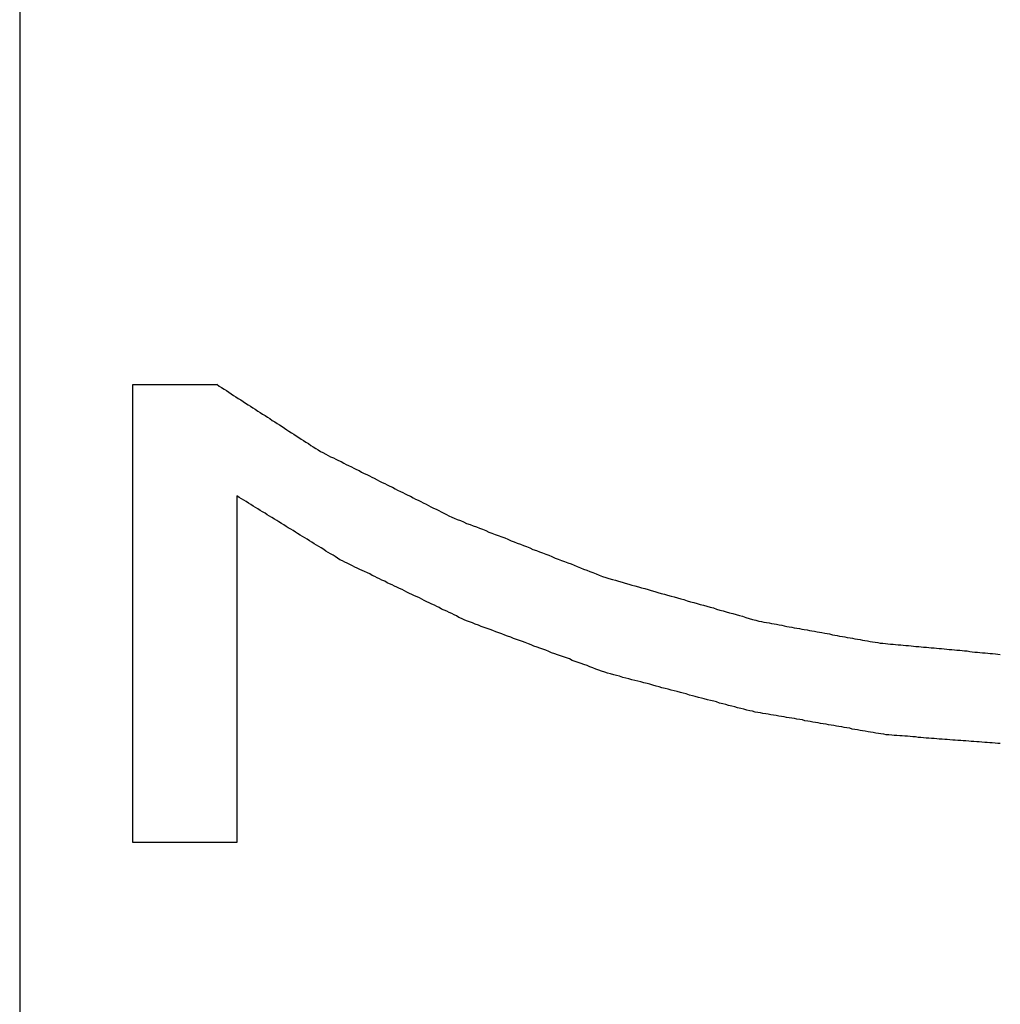
# Model space of a CAD drawing. Extents: x 9 to 79, y 2 to 135.
# Drawn here: x 10 to 11, y 17 to 17 of the extents above; entities that cross this region are included whole.
import ezdxf

# ---------------------------------------------------------------- set-up
doc = ezdxf.new("R2010")
doc.units = 0
doc.layers.add('TRIMETRIC', color=7, linetype='CONTINUOUS')

msp = doc.modelspace()

# ---------------------------------------------------------------- linework, layer by layer
at = {"layer": 'TRIMETRIC', "color": 7, "linetype": 'CONTINUOUS'}
for p, q in [((10.483, 96.45546), (10.483, 4.51332)), ((10.51564, 16.75383), (10.51564, 16.88597)), ((10.51564, 16.88597), (10.53977, 16.88597)), ((10.54556, 16.85382), (10.54556, 16.75383)), ((10.54556, 16.75383), (10.51564, 16.75383))]:
    msp.add_line(p, q, dxfattribs=at)
at = {"layer": 'TRIMETRIC', "color": 7}
for points in [[(10.5398, 16.886, 0), (10.5405, 16.8855, 0), (10.5412, 16.8851, 0), (10.5419, 16.8846, 0), (10.5426, 16.8842, 0), (10.5433, 16.8837, 0), (10.5439, 16.8833, 0), (10.5446, 16.8828, 0), (10.5453, 16.8824, 0), (10.546, 16.8819, 0), (10.5467, 16.8815, 0), (10.5474, 16.881, 0), (10.5481, 16.8806, 0), (10.5488, 16.8801, 0), (10.5495, 16.8797, 0), (10.5502, 16.8792, 0), (10.5509, 16.8788, 0), (10.5516, 16.8783, 0), (10.5523, 16.8779, 0), (10.553, 16.8774, 0), (10.5537, 16.877, 0), (10.5544, 16.8765, 0), (10.5551, 16.8761, 0), (10.5558, 16.8756, 0), (10.5565, 16.8752, 0), (10.5572, 16.8747, 0), (10.5579, 16.8743, 0), (10.5586, 16.8738, 0), (10.5593, 16.8734, 0), (10.56, 16.8729, 0), (10.5606, 16.8725, 0), (10.5613, 16.872, 0), (10.562, 16.8716, 0), (10.5627, 16.8711, 0), (10.5634, 16.8707, 0), (10.5641, 16.8702, 0), (10.5648, 16.8698, 0), (10.5655, 16.8693, 0), (10.5662, 16.8689, 0), (10.5669, 16.8684, 0), (10.5676, 16.868, 0), (10.5683, 16.8675, 0), (10.569, 16.8671, 0), (10.5697, 16.8666, 0), (10.5704, 16.8663, 0), (10.5712, 16.8659, 0), (10.5719, 16.8655, 0), (10.5726, 16.8651, 0), (10.5734, 16.8648, 0), (10.5741, 16.8644, 0), (10.5749, 16.864, 0), (10.5756, 16.8637, 0), (10.5764, 16.8633, 0), (10.5771, 16.8629, 0), (10.5778, 16.8626, 0), (10.5786, 16.8622, 0), (10.5793, 16.8618, 0), (10.5801, 16.8614, 0), (10.5808, 16.8611, 0), (10.5815, 16.8607, 0), (10.5823, 16.8603, 0), (10.583, 16.86, 0), (10.5838, 16.8596, 0), (10.5845, 16.8592, 0), (10.5852, 16.8589, 0), (10.586, 16.8585, 0), (10.5867, 16.8581, 0), (10.5875, 16.8577, 0), (10.5882, 16.8574, 0), (10.5889, 16.857, 0), (10.5897, 16.8566, 0), (10.5904, 16.8563, 0), (10.5912, 16.8559, 0), (10.5919, 16.8555, 0), (10.5927, 16.8551, 0), (10.5934, 16.8548, 0), (10.5941, 16.8544, 0), (10.5949, 16.854, 0), (10.5956, 16.8537, 0), (10.5964, 16.8533, 0), (10.5971, 16.8529, 0), (10.5978, 16.8526, 0), (10.5986, 16.8522, 0), (10.5993, 16.8518, 0), (10.6001, 16.8514, 0), (10.6008, 16.8511, 0), (10.6015, 16.8507, 0), (10.6023, 16.8503, 0), (10.603, 16.85, 0), (10.6038, 16.8496, 0), (10.6045, 16.8492, 0), (10.6052, 16.8488, 0), (10.606, 16.8485, 0), (10.6067, 16.8481, 0), (10.6075, 16.8477, 0), (10.6082, 16.8474, 0)], [(10.6118, 16.8178, 0), (10.6111, 16.8181, 0), (10.6103, 16.8185, 0), (10.6096, 16.8188, 0), (10.6089, 16.8192, 0), (10.6082, 16.8195, 0), (10.6075, 16.8199, 0), (10.6068, 16.8202, 0), (10.6061, 16.8206, 0), (10.6053, 16.8209, 0), (10.6046, 16.8212, 0), (10.6039, 16.8216, 0), (10.6032, 16.8219, 0), (10.6025, 16.8223, 0), (10.6018, 16.8226, 0), (10.601, 16.823, 0), (10.6003, 16.8233, 0), (10.5996, 16.8237, 0), (10.5989, 16.824, 0), (10.5982, 16.8244, 0), (10.5975, 16.8247, 0), (10.5968, 16.825, 0), (10.596, 16.8254, 0), (10.5953, 16.8257, 0), (10.5946, 16.8261, 0), (10.5939, 16.8264, 0), (10.5932, 16.8268, 0), (10.5925, 16.8271, 0), (10.5917, 16.8275, 0), (10.591, 16.8278, 0), (10.5903, 16.8282, 0), (10.5896, 16.8285, 0), (10.5889, 16.8288, 0), (10.5882, 16.8292, 0), (10.5874, 16.8295, 0), (10.5867, 16.8299, 0), (10.586, 16.8302, 0), (10.5853, 16.8306, 0), (10.5846, 16.8309, 0), (10.5839, 16.8313, 0), (10.5832, 16.8316, 0), (10.5824, 16.832, 0), (10.5817, 16.8323, 0), (10.581, 16.8326, 0), (10.5803, 16.833, 0), (10.5796, 16.8333, 0), (10.5789, 16.8337, 0), (10.5781, 16.834, 0), (10.5774, 16.8344, 0), (10.5767, 16.8347, 0), (10.576, 16.8351, 0), (10.5753, 16.8354, 0), (10.5746, 16.8359, 0), (10.5739, 16.8363, 0), (10.5733, 16.8367, 0), (10.5726, 16.8371, 0), (10.5719, 16.8375, 0), (10.5712, 16.8379, 0), (10.5706, 16.8384, 0), (10.5699, 16.8388, 0), (10.5692, 16.8392, 0), (10.5685, 16.8396, 0), (10.5679, 16.84, 0), (10.5672, 16.8405, 0), (10.5665, 16.8409, 0), (10.5658, 16.8413, 0), (10.5652, 16.8417, 0), (10.5645, 16.8421, 0), (10.5638, 16.8425, 0), (10.5631, 16.843, 0), (10.5625, 16.8434, 0), (10.5618, 16.8438, 0), (10.5611, 16.8442, 0), (10.5604, 16.8446, 0), (10.5598, 16.845, 0), (10.5591, 16.8455, 0), (10.5584, 16.8459, 0), (10.5577, 16.8463, 0), (10.5571, 16.8467, 0), (10.5564, 16.8471, 0), (10.5557, 16.8476, 0), (10.555, 16.848, 0), (10.5543, 16.8484, 0), (10.5537, 16.8488, 0), (10.553, 16.8492, 0), (10.5523, 16.8496, 0), (10.5516, 16.8501, 0), (10.551, 16.8505, 0), (10.5503, 16.8509, 0), (10.5496, 16.8513, 0), (10.5489, 16.8517, 0), (10.5483, 16.8522, 0), (10.5476, 16.8526, 0), (10.5469, 16.853, 0), (10.5462, 16.8534, 0), (10.5456, 16.8538, 0)], [(10.6082, 16.8474, 0), (10.6091, 16.847, 0), (10.61, 16.8467, 0), (10.6109, 16.8463, 0), (10.6118, 16.8459, 0), (10.6128, 16.8456, 0), (10.6137, 16.8452, 0), (10.6146, 16.8449, 0), (10.6155, 16.8445, 0), (10.6164, 16.8442, 0), (10.6173, 16.8438, 0), (10.6182, 16.8434, 0), (10.6191, 16.8431, 0), (10.62, 16.8427, 0), (10.6209, 16.8424, 0), (10.6219, 16.842, 0), (10.6228, 16.8417, 0), (10.6237, 16.8413, 0), (10.6246, 16.8409, 0), (10.6255, 16.8406, 0), (10.6264, 16.8402, 0), (10.6273, 16.8399, 0), (10.6282, 16.8395, 0), (10.6291, 16.8392, 0), (10.63, 16.8388, 0), (10.6309, 16.8384, 0), (10.6319, 16.8381, 0), (10.6328, 16.8377, 0), (10.6337, 16.8374, 0), (10.6346, 16.837, 0), (10.6355, 16.8367, 0), (10.6364, 16.8363, 0), (10.6373, 16.8359, 0), (10.6382, 16.8356, 0), (10.6391, 16.8352, 0), (10.64, 16.8349, 0), (10.641, 16.8345, 0), (10.6419, 16.8342, 0), (10.6428, 16.8338, 0), (10.6437, 16.8335, 0), (10.6446, 16.8331, 0), (10.6455, 16.8327, 0), (10.6464, 16.8324, 0), (10.6473, 16.832, 0), (10.6482, 16.8317, 0), (10.6491, 16.8313, 0), (10.65, 16.831, 0), (10.651, 16.8306, 0), (10.6519, 16.8303, 0), (10.6528, 16.83, 0), (10.6538, 16.8297, 0), (10.6547, 16.8295, 0), (10.6556, 16.8292, 0), (10.6566, 16.8289, 0), (10.6575, 16.8287, 0), (10.6585, 16.8284, 0), (10.6594, 16.8281, 0), (10.6603, 16.8279, 0), (10.6613, 16.8276, 0), (10.6622, 16.8273, 0), (10.6632, 16.8271, 0), (10.6641, 16.8268, 0), (10.665, 16.8265, 0), (10.666, 16.8263, 0), (10.6669, 16.826, 0), (10.6679, 16.8257, 0), (10.6688, 16.8255, 0), (10.6697, 16.8252, 0), (10.6707, 16.8249, 0), (10.6716, 16.8247, 0), (10.6726, 16.8244, 0), (10.6735, 16.8241, 0), (10.6744, 16.8239, 0), (10.6754, 16.8236, 0), (10.6763, 16.8233, 0), (10.6773, 16.8231, 0), (10.6782, 16.8228, 0), (10.6791, 16.8225, 0), (10.6801, 16.8223, 0), (10.681, 16.822, 0), (10.682, 16.8217, 0), (10.6829, 16.8215, 0), (10.6838, 16.8212, 0), (10.6848, 16.8209, 0), (10.6857, 16.8207, 0), (10.6866, 16.8204, 0), (10.6876, 16.8201, 0), (10.6885, 16.8199, 0), (10.6895, 16.8196, 0), (10.6904, 16.8193, 0), (10.6913, 16.8191, 0), (10.6923, 16.8188, 0), (10.6932, 16.8185, 0), (10.6942, 16.8182, 0), (10.6951, 16.818, 0), (10.696, 16.8177, 0)], [(10.6934, 16.7918, 0), (10.6926, 16.792, 0), (10.6917, 16.7923, 0), (10.6908, 16.7925, 0), (10.6899, 16.7927, 0), (10.6891, 16.793, 0), (10.6882, 16.7932, 0), (10.6873, 16.7934, 0), (10.6865, 16.7937, 0), (10.6856, 16.7939, 0), (10.6847, 16.7941, 0), (10.6838, 16.7944, 0), (10.683, 16.7946, 0), (10.6821, 16.7948, 0), (10.6812, 16.795, 0), (10.6803, 16.7953, 0), (10.6795, 16.7955, 0), (10.6786, 16.7957, 0), (10.6777, 16.796, 0), (10.6769, 16.7962, 0), (10.676, 16.7964, 0), (10.6751, 16.7967, 0), (10.6742, 16.7969, 0), (10.6734, 16.7971, 0), (10.6725, 16.7974, 0), (10.6716, 16.7976, 0), (10.6707, 16.7978, 0), (10.6699, 16.7981, 0), (10.669, 16.7983, 0), (10.6681, 16.7985, 0), (10.6673, 16.7988, 0), (10.6664, 16.799, 0), (10.6655, 16.7992, 0), (10.6646, 16.7995, 0), (10.6638, 16.7997, 0), (10.6629, 16.7999, 0), (10.662, 16.8002, 0), (10.6611, 16.8004, 0), (10.6603, 16.8006, 0), (10.6594, 16.8008, 0), (10.6585, 16.8011, 0), (10.6577, 16.8013, 0), (10.6568, 16.8015, 0), (10.6559, 16.8018, 0), (10.655, 16.802, 0), (10.6542, 16.8022, 0), (10.6533, 16.8025, 0), (10.6524, 16.8027, 0), (10.6516, 16.803, 0), (10.6507, 16.8033, 0), (10.6499, 16.8036, 0), (10.649, 16.8039, 0), (10.6482, 16.8042, 0), (10.6473, 16.8045, 0), (10.6465, 16.8049, 0), (10.6456, 16.8052, 0), (10.6448, 16.8055, 0), (10.6439, 16.8058, 0), (10.6431, 16.8061, 0), (10.6422, 16.8064, 0), (10.6414, 16.8068, 0), (10.6406, 16.8071, 0), (10.6397, 16.8074, 0), (10.6389, 16.8077, 0), (10.638, 16.808, 0), (10.6372, 16.8083, 0), (10.6363, 16.8086, 0), (10.6355, 16.809, 0), (10.6346, 16.8093, 0), (10.6338, 16.8096, 0), (10.6329, 16.8099, 0), (10.6321, 16.8102, 0), (10.6312, 16.8105, 0), (10.6304, 16.8109, 0), (10.6296, 16.8112, 0), (10.6287, 16.8115, 0), (10.6279, 16.8118, 0), (10.627, 16.8121, 0), (10.6262, 16.8124, 0), (10.6253, 16.8127, 0), (10.6245, 16.8131, 0), (10.6236, 16.8134, 0), (10.6228, 16.8137, 0), (10.6219, 16.814, 0), (10.6211, 16.8143, 0), (10.6202, 16.8146, 0), (10.6194, 16.815, 0), (10.6186, 16.8153, 0), (10.6177, 16.8156, 0), (10.6169, 16.8159, 0), (10.616, 16.8162, 0), (10.6152, 16.8165, 0), (10.6143, 16.8168, 0), (10.6135, 16.8172, 0), (10.6126, 16.8175, 0), (10.6118, 16.8178, 0)], [(10.696, 16.8177, 0), (10.6968, 16.8176, 0), (10.6975, 16.8174, 0), (10.6982, 16.8173, 0), (10.699, 16.8172, 0), (10.6997, 16.817, 0), (10.7004, 16.8169, 0), (10.7011, 16.8168, 0), (10.7019, 16.8166, 0), (10.7026, 16.8165, 0), (10.7033, 16.8164, 0), (10.7041, 16.8162, 0), (10.7048, 16.8161, 0), (10.7055, 16.816, 0), (10.7062, 16.8158, 0), (10.707, 16.8157, 0), (10.7077, 16.8156, 0), (10.7084, 16.8154, 0), (10.7091, 16.8153, 0), (10.7099, 16.8152, 0), (10.7106, 16.815, 0), (10.7113, 16.8149, 0), (10.7121, 16.8148, 0), (10.7128, 16.8146, 0), (10.7135, 16.8145, 0), (10.7142, 16.8144, 0), (10.715, 16.8142, 0), (10.7157, 16.8141, 0), (10.7164, 16.814, 0), (10.7172, 16.8138, 0), (10.7179, 16.8137, 0), (10.7186, 16.8136, 0), (10.7193, 16.8134, 0), (10.7201, 16.8133, 0), (10.7208, 16.8132, 0), (10.7215, 16.813, 0), (10.7223, 16.8129, 0), (10.723, 16.8128, 0), (10.7237, 16.8126, 0), (10.7244, 16.8125, 0), (10.7252, 16.8124, 0), (10.7259, 16.8122, 0), (10.7266, 16.8121, 0), (10.7273, 16.812, 0), (10.7281, 16.8118, 0), (10.7288, 16.8117, 0), (10.7295, 16.8116, 0), (10.7303, 16.8115, 0), (10.731, 16.8114, 0), (10.7317, 16.8114, 0), (10.7325, 16.8113, 0), (10.7332, 16.8112, 0), (10.734, 16.8111, 0), (10.7347, 16.8111, 0), (10.7354, 16.811, 0), (10.7362, 16.8109, 0), (10.7369, 16.8109, 0), (10.7376, 16.8108, 0), (10.7384, 16.8107, 0), (10.7391, 16.8107, 0), (10.7399, 16.8106, 0), (10.7406, 16.8105, 0), (10.7413, 16.8104, 0), (10.7421, 16.8104, 0), (10.7428, 16.8103, 0), (10.7435, 16.8102, 0), (10.7443, 16.8102, 0), (10.745, 16.8101, 0), (10.7457, 16.81, 0), (10.7465, 16.81, 0), (10.7472, 16.8099, 0), (10.748, 16.8098, 0), (10.7487, 16.8098, 0), (10.7494, 16.8097, 0), (10.7502, 16.8096, 0), (10.7509, 16.8095, 0), (10.7516, 16.8095, 0), (10.7524, 16.8094, 0), (10.7531, 16.8093, 0), (10.7539, 16.8093, 0), (10.7546, 16.8092, 0), (10.7553, 16.8091, 0), (10.7561, 16.8091, 0), (10.7568, 16.809, 0), (10.7575, 16.8089, 0), (10.7583, 16.8088, 0), (10.759, 16.8088, 0), (10.7597, 16.8087, 0), (10.7605, 16.8086, 0), (10.7612, 16.8086, 0), (10.762, 16.8085, 0), (10.7627, 16.8084, 0), (10.7634, 16.8084, 0), (10.7642, 16.8083, 0), (10.7649, 16.8082, 0), (10.7656, 16.8081, 0)], [(10.7656, 16.7824, 0), (10.7649, 16.7824, 0), (10.7641, 16.7825, 0), (10.7633, 16.7826, 0), (10.7626, 16.7826, 0), (10.7618, 16.7827, 0), (10.7611, 16.7827, 0), (10.7603, 16.7828, 0), (10.7595, 16.7829, 0), (10.7588, 16.7829, 0), (10.758, 16.783, 0), (10.7572, 16.783, 0), (10.7565, 16.7831, 0), (10.7557, 16.7832, 0), (10.7549, 16.7832, 0), (10.7542, 16.7833, 0), (10.7534, 16.7833, 0), (10.7526, 16.7834, 0), (10.7519, 16.7834, 0), (10.7511, 16.7835, 0), (10.7503, 16.7836, 0), (10.7496, 16.7836, 0), (10.7488, 16.7837, 0), (10.748, 16.7837, 0), (10.7473, 16.7838, 0), (10.7465, 16.7839, 0), (10.7458, 16.7839, 0), (10.745, 16.784, 0), (10.7442, 16.784, 0), (10.7435, 16.7841, 0), (10.7427, 16.7842, 0), (10.7419, 16.7842, 0), (10.7412, 16.7843, 0), (10.7404, 16.7843, 0), (10.7396, 16.7844, 0), (10.7389, 16.7845, 0), (10.7381, 16.7845, 0), (10.7373, 16.7846, 0), (10.7366, 16.7846, 0), (10.7358, 16.7847, 0), (10.735, 16.7847, 0), (10.7343, 16.7848, 0), (10.7335, 16.7849, 0), (10.7327, 16.7849, 0), (10.732, 16.7851, 0), (10.7312, 16.7852, 0), (10.7305, 16.7853, 0), (10.7297, 16.7854, 0), (10.729, 16.7856, 0), (10.7282, 16.7857, 0), (10.7275, 16.7858, 0), (10.7267, 16.786, 0), (10.7259, 16.7861, 0), (10.7252, 16.7862, 0), (10.7244, 16.7864, 0), (10.7237, 16.7865, 0), (10.7229, 16.7866, 0), (10.7222, 16.7868, 0), (10.7214, 16.7869, 0), (10.7206, 16.787, 0), (10.7199, 16.7872, 0), (10.7191, 16.7873, 0), (10.7184, 16.7874, 0), (10.7176, 16.7876, 0), (10.7169, 16.7877, 0), (10.7161, 16.7878, 0), (10.7154, 16.788, 0), (10.7146, 16.7881, 0), (10.7138, 16.7882, 0), (10.7131, 16.7884, 0), (10.7123, 16.7885, 0), (10.7116, 16.7886, 0), (10.7108, 16.7888, 0), (10.7101, 16.7889, 0), (10.7093, 16.789, 0), (10.7086, 16.7892, 0), (10.7078, 16.7893, 0), (10.707, 16.7894, 0), (10.7063, 16.7896, 0), (10.7055, 16.7897, 0), (10.7048, 16.7898, 0), (10.704, 16.7899, 0), (10.7033, 16.7901, 0), (10.7025, 16.7902, 0), (10.7018, 16.7903, 0), (10.701, 16.7905, 0), (10.7002, 16.7906, 0), (10.6995, 16.7907, 0), (10.6987, 16.7909, 0), (10.698, 16.791, 0), (10.6972, 16.7911, 0), (10.6965, 16.7913, 0), (10.6957, 16.7914, 0), (10.695, 16.7915, 0), (10.6942, 16.7917, 0), (10.6934, 16.7918, 0)]]:
    msp.add_polyline3d(points, dxfattribs=at)

doc.saveas('drawing.dxf')
